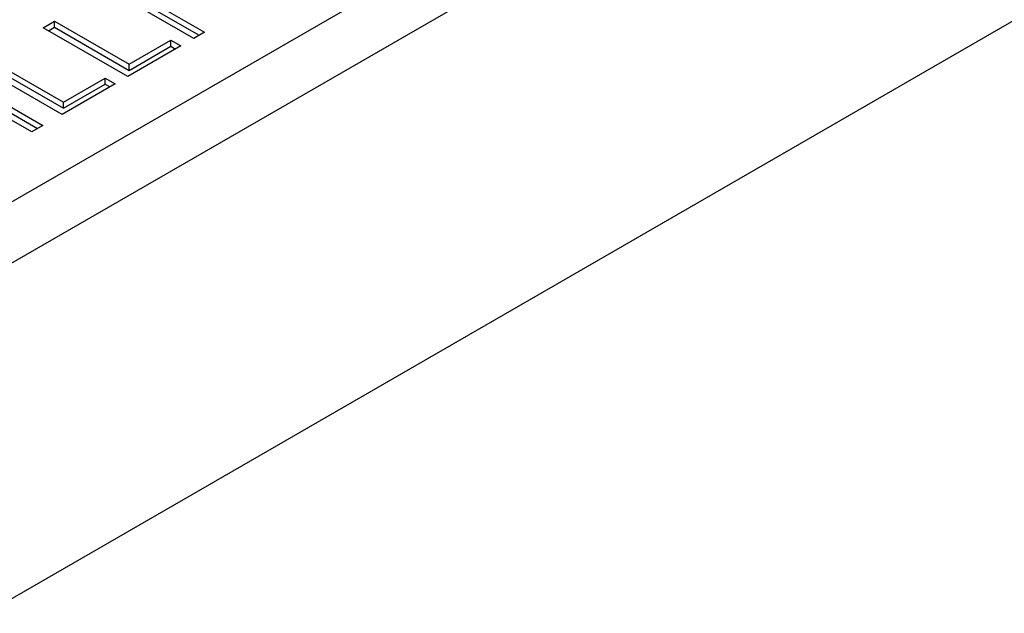
# Model space of a CAD drawing. Units: millimetres. Extents: x 155 to 2090, y 19 to 2724.
# Drawn here: x 649 to 664, y 2199 to 2208 of the extents above; entities that cross this region are included whole.
import ezdxf

# ---------------------------------------------------------------- set-up
doc = ezdxf.new("R2010")
doc.units = ezdxf.units.MM
doc.header["$LTSCALE"] = 10
doc.layers.add('Visible Edges(Hillmar_metric)', color=7, linetype='Continuous', lineweight=25)

msp = doc.modelspace()

# ---------------------------------------------------------------- linework, layer by layer
at = {"layer": 'Visible Edges(Hillmar_metric)'}
for p, q in [((671.656, 2218.342), (628.098, 2193.194)), ((628.098, 2192.296), (671.656, 2217.444)), ((630.432, 2188.704), (677.879, 2216.097)), ((651.868, 2207.778), (650.623, 2208.497)), ((650.967, 2208.481), (652.026, 2207.87)), ((650.967, 2208.391), (651.948, 2207.825)), ((649.655, 2207.937), (649.82, 2208.033)), ((649.82, 2208.033), (650.917, 2207.399)), ((649.82, 2207.943), (649.82, 2208.033)), ((650.899, 2207.219), (649.655, 2207.937)), ((649.733, 2207.893), (649.82, 2207.943)), ((649.82, 2207.943), (650.917, 2207.309)), ((652.026, 2207.87), (651.868, 2207.778)), ((650.917, 2207.399), (651.53, 2207.753)), ((651.53, 2207.753), (651.677, 2207.668)), ((651.53, 2207.663), (651.53, 2207.753)), ((651.677, 2207.668), (650.899, 2207.219)), ((650.917, 2207.309), (651.53, 2207.663)), ((651.53, 2207.663), (651.599, 2207.623)), ((648.853, 2207.475), (649.951, 2206.841)), ((649.933, 2206.661), (648.688, 2207.379)), ((648.853, 2207.385), (649.951, 2206.751)), ((650.917, 2207.309), (650.917, 2207.399)), ((648.406, 2207.216), (649.65, 2206.498)), ((649.951, 2206.841), (650.564, 2207.195)), ((650.564, 2207.195), (650.711, 2207.11)), ((650.564, 2207.105), (650.564, 2207.195)), ((649.485, 2206.402), (648.24, 2207.121)), ((648.406, 2207.126), (649.572, 2206.453)), ((650.711, 2207.11), (649.933, 2206.661)), ((649.951, 2206.751), (650.564, 2207.105)), ((650.564, 2207.105), (650.633, 2207.065)), ((649.951, 2206.751), (649.951, 2206.841)), ((649.65, 2206.498), (649.485, 2206.402))]:
    msp.add_line(p, q, dxfattribs=at)
msp.add_ellipse((601.653, 2118.199), major_axis=(-48.605, 84.186), ratio=0.57735, start_param=3.12925, end_param=6.295528, dxfattribs=at)

doc.saveas('drawing.dxf')
